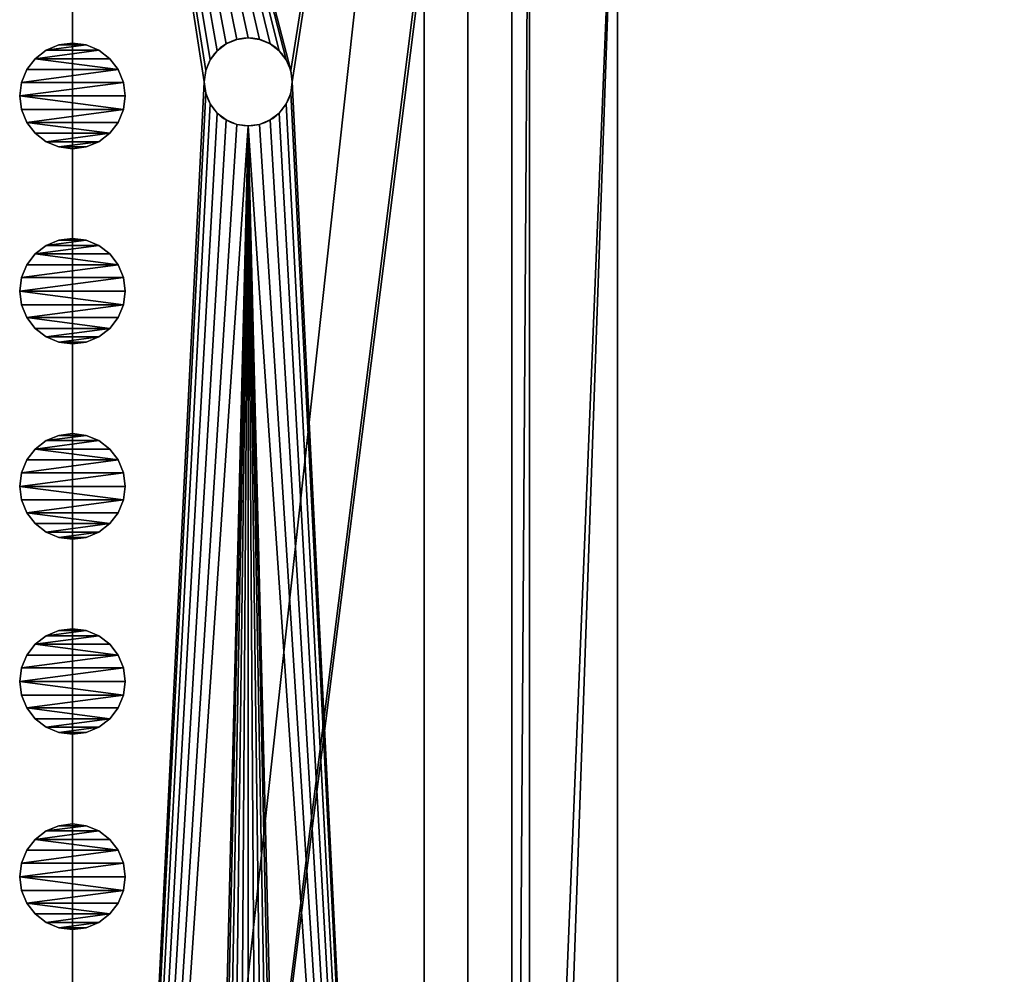
# Model space of a CAD drawing. Extents: x -15 to 936, y -6 to 409.
# Drawn here: x -6 to 106, y 202 to 310 of the extents above; entities that cross this region are included whole.
import ezdxf

# ---------------------------------------------------------------- set-up
doc = ezdxf.new("R2010")
doc.units = 0
doc.layers.get('0').update_dxf_attribs({"color": 13, "linetype": 'CONTINUOUS'})

# ---------------------------------------------------------------- blocks, each defined once
blk = doc.blocks.new('GROUP_45')
for p, q in [((3, 11.2), (4.45, 11.8)), ((3, 11.2, 404), (4.45, 11.8, 404)), ((4.45, 11.8, 404), (6, 12, 404)), ((4.45, 11.8), (6, 12)), ((4.45, 11.8, 404), (4.45, 11.8)), ((6, 12), (7.55, 11.8)), ((6, 12, 404), (7.55, 11.8, 404)), ((6, 12, 404), (6, 12)), ((7.55, 11.8), (9, 11.2)), ((7.55, 11.8, 404), (9, 11.2, 404)), ((7.55, 11.8, 404), (7.55, 11.8)), ((0.8, 9, 404), (1.76, 10.24, 404)), ((0.8, 9), (1.76, 10.24)), ((1.76, 10.24), (3, 11.2)), ((1.76, 10.24, 404), (3, 11.2, 404)), ((1.76, 10.24, 404), (1.76, 10.24)), ((3, 11.2, 404), (3, 11.2)), ((9, 11.2), (10.24, 10.24)), ((9, 11.2, 404), (10.24, 10.24, 404)), ((9, 11.2, 404), (9, 11.2)), ((10.24, 10.24), (11.2, 9)), ((10.24, 10.24, 404), (11.2, 9, 404)), ((10.24, 10.24, 404), (10.24, 10.24)), ((0.2, 7.55), (0.8, 9)), ((0.2, 7.55, 404), (0.8, 9, 404)), ((0.8, 9, 404), (0.8, 9)), ((11.2, 9, 404), (11.8, 7.55, 404)), ((11.2, 9), (11.8, 7.55)), ((11.2, 9, 404), (11.2, 9)), ((0, 6, 404), (0.2, 7.55, 404)), ((0, 6), (0.2, 7.55)), ((0.2, 7.55, 404), (0.2, 7.55)), ((11.8, 7.55), (12, 6)), ((11.8, 7.55, 404), (12, 6, 404)), ((11.8, 7.55, 404), (11.8, 7.55)), ((0.2, 4.45, 404), (0, 6, 404)), ((0.2, 4.45), (0, 6)), ((0, 6, 404), (0, 6)), ((12, 6, 404), (11.8, 4.45, 404)), ((12, 6), (11.8, 4.45)), ((12, 6, 404), (12, 6)), ((0.8, 3), (0.2, 4.45)), ((0.8, 3, 404), (0.2, 4.45, 404)), ((0.2, 4.45, 404), (0.2, 4.45)), ((11.8, 4.45), (11.2, 3)), ((11.8, 4.45, 404), (11.2, 3, 404)), ((11.8, 4.45, 404), (11.8, 4.45)), ((1.76, 1.76), (0.8, 3)), ((1.76, 1.76, 404), (0.8, 3, 404)), ((0.8, 3, 404), (0.8, 3)), ((11.2, 3, 404), (10.24, 1.76, 404)), ((11.2, 3), (10.24, 1.76)), ((11.2, 3, 404), (11.2, 3)), ((3, 0.8, 404), (1.76, 1.76, 404)), ((3, 0.8), (1.76, 1.76)), ((1.76, 1.76, 404), (1.76, 1.76)), ((10.24, 1.76), (9, 0.8)), ((10.24, 1.76, 404), (9, 0.8, 404)), ((10.24, 1.76, 404), (10.24, 1.76)), ((4.45, 0.2, 404), (3, 0.8, 404)), ((4.45, 0.2), (3, 0.8)), ((3, 0.8, 404), (3, 0.8)), ((6, 0), (4.45, 0.2)), ((6, 0, 404), (4.45, 0.2, 404)), ((4.45, 0.2, 404), (4.45, 0.2)), ((7.55, 0.2, 404), (6, 0, 404)), ((7.55, 0.2), (6, 0)), ((6, 0, 404), (6, 0)), ((9, 0.8), (7.55, 0.2)), ((9, 0.8, 404), (7.55, 0.2, 404)), ((7.55, 0.2, 404), (7.55, 0.2)), ((9, 0.8, 404), (9, 0.8))]:
    blk.add_line(p, q)
mesh = blk.add_polyface()
corners = [(0.2, 4.45, 404), (0.2, 7.55, 404), (0, 6, 404), (0.8, 3, 404), (0.8, 9, 404), (1.76, 1.76, 404), (1.76, 10.24, 404), (3, 11.2, 404), (3, 0.8, 404), (4.45, 0.2, 404), (4.45, 11.8, 404), (6, 0, 404), (6, 12, 404), (7.55, 11.8, 404), (7.55, 0.2, 404), (9, 0.8, 404), (9, 11.2, 404), (10.24, 10.24, 404), (10.24, 1.76, 404), (11.2, 3, 404), (11.2, 9, 404), (11.8, 4.45, 404), (11.8, 7.55, 404), (12, 6, 404)]
mesh.append_faces([[corners[k] for k in face] for face in [(0, 1, 2), (22, 21, 23)]], dxfattribs={"vtx0": -1})
mesh.append_faces([[corners[k] for k in face] for face in [(1, 3, 4), (4, 5, 6), (6, 5, 7), (7, 9, 10), (10, 11, 12), (12, 11, 13), (13, 15, 16), (16, 15, 17), (17, 19, 20), (20, 21, 22)]], dxfattribs={"vtx0": -1, "vtx1": -1})
mesh.append_faces([[corners[k] for k in face] for face in [(1, 0, 3), (4, 3, 5), (7, 5, 8), (7, 8, 9), (10, 9, 11), (13, 11, 14), (13, 14, 15), (17, 15, 18), (17, 18, 19), (20, 19, 21)]], dxfattribs={"vtx0": -1, "vtx2": -1})
mesh = blk.add_polyface()
corners = [(3, 11.2, 404), (4.45, 11.8), (3, 11.2), (4.45, 11.8, 404)]
mesh.append_faces([[corners[k] for k in face] for face in [(0, 1, 2), (1, 0, 3)]], dxfattribs={"vtx0": -1})
mesh = blk.add_polyface()
corners = [(4.45, 11.8, 404), (6, 12), (4.45, 11.8), (6, 12, 404)]
mesh.append_faces([[corners[k] for k in face] for face in [(0, 1, 2), (1, 0, 3)]], dxfattribs={"vtx0": -1})
mesh = blk.add_polyface()
corners = [(6, 12, 404), (7.55, 11.8), (6, 12), (7.55, 11.8, 404)]
mesh.append_faces([[corners[k] for k in face] for face in [(0, 1, 2), (1, 0, 3)]], dxfattribs={"vtx0": -1})
mesh = blk.add_polyface()
corners = [(7.55, 11.8, 404), (9, 11.2), (7.55, 11.8), (9, 11.2, 404)]
mesh.append_faces([[corners[k] for k in face] for face in [(0, 1, 2), (1, 0, 3)]], dxfattribs={"vtx0": -1})
mesh = blk.add_polyface()
corners = [(1.76, 10.24, 404), (0.8, 9), (0.8, 9, 404), (1.76, 10.24)]
mesh.append_faces([[corners[k] for k in face] for face in [(0, 1, 2), (1, 0, 3)]], dxfattribs={"vtx0": -1})
mesh = blk.add_polyface()
corners = [(1.76, 10.24, 404), (3, 11.2), (1.76, 10.24), (3, 11.2, 404)]
mesh.append_faces([[corners[k] for k in face] for face in [(0, 1, 2), (1, 0, 3)]], dxfattribs={"vtx0": -1})
mesh = blk.add_polyface()
corners = [(9, 11.2, 404), (10.24, 10.24), (9, 11.2), (10.24, 10.24, 404)]
mesh.append_faces([[corners[k] for k in face] for face in [(0, 1, 2), (1, 0, 3)]], dxfattribs={"vtx0": -1})
mesh = blk.add_polyface()
corners = [(10.24, 10.24), (11.2, 9, 404), (11.2, 9), (10.24, 10.24, 404)]
mesh.append_faces([[corners[k] for k in face] for face in [(0, 1, 2), (1, 0, 3)]], dxfattribs={"vtx0": -1})
mesh = blk.add_polyface()
corners = [(0.8, 9, 404), (0.2, 7.55), (0.2, 7.55, 404), (0.8, 9)]
mesh.append_faces([[corners[k] for k in face] for face in [(0, 1, 2), (1, 0, 3)]], dxfattribs={"vtx0": -1})
mesh = blk.add_polyface()
corners = [(11.2, 9), (11.8, 7.55, 404), (11.8, 7.55), (11.2, 9, 404)]
mesh.append_faces([[corners[k] for k in face] for face in [(0, 1, 2), (1, 0, 3)]], dxfattribs={"vtx0": -1})
mesh = blk.add_polyface()
corners = [(0.2, 7.55, 404), (0, 6), (0, 6, 404), (0.2, 7.55)]
mesh.append_faces([[corners[k] for k in face] for face in [(0, 1, 2), (1, 0, 3)]], dxfattribs={"vtx0": -1})
mesh = blk.add_polyface()
corners = [(11.8, 7.55), (12, 6, 404), (12, 6), (11.8, 7.55, 404)]
mesh.append_faces([[corners[k] for k in face] for face in [(0, 1, 2), (1, 0, 3)]], dxfattribs={"vtx0": -1})
mesh = blk.add_polyface()
corners = [(0, 6, 404), (0.2, 4.45), (0.2, 4.45, 404), (0, 6)]
mesh.append_faces([[corners[k] for k in face] for face in [(0, 1, 2), (1, 0, 3)]], dxfattribs={"vtx0": -1})
mesh = blk.add_polyface()
corners = [(12, 6), (11.8, 4.45, 404), (11.8, 4.45), (12, 6, 404)]
mesh.append_faces([[corners[k] for k in face] for face in [(0, 1, 2), (1, 0, 3)]], dxfattribs={"vtx0": -1})
mesh = blk.add_polyface()
corners = [(0.2, 4.45, 404), (0.8, 3), (0.8, 3, 404), (0.2, 4.45)]
mesh.append_faces([[corners[k] for k in face] for face in [(0, 1, 2), (1, 0, 3)]], dxfattribs={"vtx0": -1})
mesh = blk.add_polyface()
corners = [(11.8, 4.45), (11.2, 3, 404), (11.2, 3), (11.8, 4.45, 404)]
mesh.append_faces([[corners[k] for k in face] for face in [(0, 1, 2), (1, 0, 3)]], dxfattribs={"vtx0": -1})
mesh = blk.add_polyface()
corners = [(0.8, 3, 404), (1.76, 1.76), (1.76, 1.76, 404), (0.8, 3)]
mesh.append_faces([[corners[k] for k in face] for face in [(0, 1, 2), (1, 0, 3)]], dxfattribs={"vtx0": -1})
mesh = blk.add_polyface()
corners = [(11.2, 3), (10.24, 1.76, 404), (10.24, 1.76), (11.2, 3, 404)]
mesh.append_faces([[corners[k] for k in face] for face in [(0, 1, 2), (1, 0, 3)]], dxfattribs={"vtx0": -1})
mesh = blk.add_polyface()
corners = [(3, 0.8, 404), (1.76, 1.76), (3, 0.8), (1.76, 1.76, 404)]
mesh.append_faces([[corners[k] for k in face] for face in [(0, 1, 2), (1, 0, 3)]], dxfattribs={"vtx0": -1})
mesh = blk.add_polyface()
corners = [(10.24, 1.76, 404), (9, 0.8), (10.24, 1.76), (9, 0.8, 404)]
mesh.append_faces([[corners[k] for k in face] for face in [(0, 1, 2), (1, 0, 3)]], dxfattribs={"vtx0": -1})
mesh = blk.add_polyface()
corners = [(4.45, 0.2, 404), (3, 0.8), (4.45, 0.2), (3, 0.8, 404)]
mesh.append_faces([[corners[k] for k in face] for face in [(0, 1, 2), (1, 0, 3)]], dxfattribs={"vtx0": -1})
mesh = blk.add_polyface()
corners = [(6, 0, 404), (4.45, 0.2), (6, 0), (4.45, 0.2, 404)]
mesh.append_faces([[corners[k] for k in face] for face in [(0, 1, 2), (1, 0, 3)]], dxfattribs={"vtx0": -1})
mesh = blk.add_polyface()
corners = [(7.55, 0.2, 404), (6, 0), (7.55, 0.2), (6, 0, 404)]
mesh.append_faces([[corners[k] for k in face] for face in [(0, 1, 2), (1, 0, 3)]], dxfattribs={"vtx0": -1})
mesh = blk.add_polyface()
corners = [(9, 0.8, 404), (7.55, 0.2), (9, 0.8), (7.55, 0.2, 404)]
mesh.append_faces([[corners[k] for k in face] for face in [(0, 1, 2), (1, 0, 3)]], dxfattribs={"vtx0": -1})
blk = doc.blocks.new('GROUP_50')
for p, q in [((49.22, 60, 4), (363.22, 60, 4)), ((49.22, 60), (363.22, 60)), ((404, 15, 4), (7, 15, 4)), ((404, 15), (7, 15))]:
    blk.add_line(p, q)
mesh = blk.add_polyface()
corners = [(4.1, 942.78), (4, 18), (4, 942), (4.1, 17.22), (4.4, 943.5), (4.4, 16.5), (4.88, 944.12), (4.88, 15.88), (5.5, 15.4), (5.5, 944.6), (6.22, 944.9), (6.22, 15.1), (7, 945), (7, 15), (46.22, 900), (404, 945), (49.22, 900), (363.22, 900), (366.22, 900), (366.22, 897), (366.22, 643), (366.22, 640), (366.22, 610), (366.22, 607), (366.22, 353), (366.22, 350), (366.22, 320), (366.22, 317), (366.22, 63), (366.22, 60), (46.22, 60), (404, 15), (46.22, 897), (46.22, 643), (46.22, 640), (46.22, 610), (46.22, 607), (46.22, 353), (46.22, 350), (46.22, 320), (46.22, 317), (46.22, 63), (49.22, 60), (363.22, 60), (404.78, 944.9), (404.78, 15.1), (405.5, 944.6), (405.5, 15.4), (406.12, 944.12), (406.12, 15.88), (406.6, 943.5), (406.6, 16.5), (406.9, 942.78), (406.9, 17.22), (407, 942), (407, 18)]
mesh.append_faces([[corners[k] for k in face] for face in [(0, 1, 2), (30, 40, 41), (53, 54, 55)]], dxfattribs={"vtx0": -1})
mesh.append_faces([[corners[k] for k in face] for face in [(1, 0, 3), (3, 4, 5), (5, 6, 7), (7, 6, 8), (8, 10, 11), (11, 12, 13), (14, 15, 16), (16, 15, 17), (17, 15, 18), (18, 15, 19), (19, 15, 20), (20, 15, 21), (21, 15, 22), (22, 15, 23), (23, 15, 24), (24, 15, 25), (25, 15, 26), (26, 15, 27), (27, 15, 28), (28, 15, 29), (13, 30, 31), (31, 44, 45), (45, 46, 47), (47, 48, 49), (49, 50, 51), (51, 52, 53)]], dxfattribs={"vtx0": -1, "vtx1": -1})
mesh.append_faces([[corners[k] for k in face] for face in [(13, 12, 14), (30, 13, 14), (31, 29, 15)]], dxfattribs={"vtx0": -1, "vtx1": -1, "vtx2": -1})
mesh.append_faces([[corners[k] for k in face] for face in [(3, 0, 4), (5, 4, 6), (8, 6, 9), (8, 9, 10), (11, 10, 12), (14, 12, 15), (30, 14, 32), (30, 32, 33), (30, 33, 34), (30, 34, 35), (30, 35, 36), (30, 36, 37), (30, 37, 38), (30, 38, 39), (30, 39, 40), (31, 30, 42), (31, 42, 43), (31, 43, 29), (31, 15, 44), (45, 44, 46), (47, 46, 48), (49, 48, 50), (51, 50, 52), (53, 52, 54)]], dxfattribs={"vtx0": -1, "vtx2": -1})
mesh = blk.add_polyface()
corners = [(4.1, 17.22, 4), (4, 942, 4), (4, 18, 4), (4.1, 942.78, 4), (4.4, 16.5, 4), (4.4, 943.5, 4), (4.88, 15.88, 4), (4.88, 944.12, 4), (5.5, 15.4, 4), (5.5, 944.6, 4), (6.22, 15.1, 4), (6.22, 944.9, 4), (7, 15, 4), (7, 945, 4), (46.22, 60, 4), (404, 15, 4), (49.22, 60, 4), (363.22, 60, 4), (366.22, 60, 4), (366.22, 63, 4), (366.22, 317, 4), (366.22, 320, 4), (366.22, 350, 4), (366.22, 353, 4), (366.22, 607, 4), (366.22, 610, 4), (366.22, 640, 4), (366.22, 643, 4), (366.22, 897, 4), (366.22, 900, 4), (46.22, 900, 4), (404, 945, 4), (46.22, 63, 4), (46.22, 317, 4), (46.22, 320, 4), (46.22, 350, 4), (46.22, 353, 4), (46.22, 607, 4), (46.22, 610, 4), (46.22, 640, 4), (46.22, 643, 4), (46.22, 897, 4), (49.22, 900, 4), (363.22, 900, 4), (404.78, 15.1, 4), (404.78, 944.9, 4), (405.5, 15.4, 4), (405.5, 944.6, 4), (406.12, 15.88, 4), (406.12, 944.12, 4), (406.6, 16.5, 4), (406.6, 943.5, 4), (406.9, 17.22, 4), (406.9, 942.78, 4), (407, 18, 4), (407, 387.81, 4), (407, 942, 4), (407, 896.4, 4)]
mesh.append_faces([[corners[k] for k in face] for face in [(0, 1, 2), (30, 40, 41), (56, 55, 57)]], dxfattribs={"vtx0": -1})
mesh.append_faces([[corners[k] for k in face] for face in [(1, 0, 3), (3, 4, 5), (5, 6, 7), (7, 8, 9), (9, 10, 11), (11, 12, 13), (14, 15, 16), (16, 15, 17), (17, 15, 18), (18, 15, 19), (19, 15, 20), (20, 15, 21), (21, 15, 22), (22, 15, 23), (23, 15, 24), (24, 15, 25), (25, 15, 26), (26, 15, 27), (27, 15, 28), (28, 15, 29), (13, 30, 31), (31, 44, 45), (45, 46, 47), (47, 48, 49), (49, 50, 51), (51, 52, 53)]], dxfattribs={"vtx0": -1, "vtx1": -1})
mesh.append_faces([[corners[k] for k in face] for face in [(13, 12, 14), (30, 13, 14), (31, 29, 15)]], dxfattribs={"vtx0": -1, "vtx1": -1, "vtx2": -1})
mesh.append_faces([[corners[k] for k in face] for face in [(3, 0, 4), (5, 4, 6), (7, 6, 8), (9, 8, 10), (11, 10, 12), (14, 12, 15), (30, 14, 32), (30, 32, 33), (30, 33, 34), (30, 34, 35), (30, 35, 36), (30, 36, 37), (30, 37, 38), (30, 38, 39), (30, 39, 40), (31, 30, 42), (31, 42, 43), (31, 43, 29), (31, 15, 44), (45, 44, 46), (47, 46, 48), (49, 48, 50), (51, 50, 52), (53, 52, 54), (53, 54, 55), (55, 56, 53)]], dxfattribs={"vtx0": -1, "vtx2": -1})
mesh = blk.add_polyface()
corners = [(49.22, 60, 4), (363.22, 60), (49.22, 60), (363.22, 60, 4)]
mesh.append_faces([[corners[k] for k in face] for face in [(0, 1, 2), (1, 0, 3)]], dxfattribs={"vtx0": -1})
mesh = blk.add_polyface()
corners = [(404, 15, 4), (7, 15), (404, 15), (7, 15, 4)]
mesh.append_faces([[corners[k] for k in face] for face in [(0, 1, 2), (1, 0, 3)]], dxfattribs={"vtx0": -1})
blk = doc.blocks.new('GROUP_48')
for p, q in [((400, 40), (3, 40)), ((400, 40, 4), (3, 40, 4)), ((98.71, 24.83, 4), (98.71, 24.83)), ((100, 25, 4), (100, 25)), ((101.29, 24.83, 4), (101.29, 24.83)), ((96.46, 23.54, 4), (96.46, 23.54)), ((97.5, 24.33, 4), (97.5, 24.33)), ((102.5, 24.33, 4), (102.5, 24.33)), ((103.54, 23.54, 4), (103.54, 23.54)), ((95.67, 22.5, 4), (95.67, 22.5)), ((104.33, 22.5, 4), (104.33, 22.5)), ((95.17, 21.29, 4), (95.17, 21.29)), ((104.83, 21.29, 4), (104.83, 21.29)), ((95, 20, 4), (95, 20)), ((105, 20, 4), (105, 20)), ((95.17, 18.71, 4), (95.17, 18.71)), ((104.83, 18.71, 4), (104.83, 18.71)), ((95.67, 17.5, 4), (95.67, 17.5)), ((104.33, 17.5, 4), (104.33, 17.5)), ((96.46, 16.46, 4), (96.46, 16.46)), ((103.54, 16.46, 4), (103.54, 16.46)), ((97.5, 15.67, 4), (97.5, 15.67)), ((98.71, 15.17, 4), (98.71, 15.17)), ((100, 15, 4), (100, 15)), ((101.29, 15.17, 4), (101.29, 15.17)), ((102.5, 15.67, 4), (102.5, 15.67)), ((3, 0), (400, 0)), ((3, 0, 4), (400, 0, 4))]:
    blk.add_line(p, q)
at = {"extrusion": (0, 0, -1)}
for centre in [(-100, 20, -4), (-100, 20)]:
    blk.add_circle(centre, 5, dxfattribs=at)
mesh = blk.add_polyface()
corners = [(0.1, 37.78), (0, 3), (0, 37), (0.1, 2.22), (0.4, 38.5), (0.4, 1.5), (0.88, 39.12), (0.88, 0.88), (1.5, 39.6), (1.5, 0.4), (2.22, 39.9), (2.22, 0.1), (3, 40), (3, 0), (98.71, 24.83), (100, 25), (400, 40), (97.5, 24.33), (96.46, 23.54), (95.67, 22.5), (95.17, 21.29), (95, 20), (101.29, 24.83), (102.5, 24.33), (103.54, 23.54), (104.33, 22.5), (104.83, 21.29), (105, 20), (301.71, 24.83), (300.5, 24.33), (299.46, 23.54), (298.67, 22.5), (298.17, 21.29), (298, 20), (303, 25), (304.29, 24.83), (305.5, 24.33), (306.54, 23.54), (307.33, 22.5), (307.83, 21.29), (308, 20), (100, 15), (400, 0), (98.71, 15.17), (97.5, 15.67), (96.46, 16.46), (95.67, 17.5), (95.17, 18.71), (101.29, 15.17), (102.5, 15.67), (103.54, 16.46), (104.33, 17.5), (104.83, 18.71), (301.71, 15.17), (300.5, 15.67), (299.46, 16.46), (298.67, 17.5), (298.17, 18.71), (303, 15), (304.29, 15.17), (305.5, 15.67), (306.54, 16.46), (307.33, 17.5), (307.83, 18.71), (400.78, 39.9), (400.78, 0.1), (401.5, 39.6), (401.5, 0.4), (402.12, 39.12), (402.12, 0.88), (402.6, 38.5), (402.6, 1.5), (402.9, 37.78), (402.9, 2.22), (403, 37), (403, 3)]
mesh.append_faces([[corners[k] for k in face] for face in [(0, 1, 2), (73, 74, 75)]], dxfattribs={"vtx0": -1})
mesh.append_faces([[corners[k] for k in face] for face in [(1, 0, 3), (3, 4, 5), (5, 6, 7), (7, 8, 9), (9, 10, 11), (11, 12, 13), (14, 12, 15), (15, 16, 22), (22, 16, 23), (23, 16, 24), (24, 16, 25), (25, 16, 26), (26, 16, 27), (28, 16, 34), (34, 16, 35), (35, 16, 36), (36, 16, 37), (37, 16, 38), (38, 16, 39), (39, 16, 40), (13, 41, 42), (41, 13, 43), (43, 13, 44), (44, 13, 45), (45, 13, 46), (46, 13, 47), (47, 13, 21), (53, 27, 54), (54, 27, 55), (55, 27, 56), (56, 27, 57), (57, 27, 33), (42, 64, 65), (65, 66, 67), (67, 68, 69), (69, 70, 71), (71, 72, 73)]], dxfattribs={"vtx0": -1, "vtx1": -1})
mesh.append_faces([[corners[k] for k in face] for face in [(13, 12, 14), (27, 16, 28), (42, 27, 53), (42, 40, 16)]], dxfattribs={"vtx0": -1, "vtx1": -1, "vtx2": -1})
mesh.append_faces([[corners[k] for k in face] for face in [(3, 0, 4), (5, 4, 6), (7, 6, 8), (9, 8, 10), (11, 10, 12), (15, 12, 16), (13, 14, 17), (13, 17, 18), (13, 18, 19), (13, 19, 20), (13, 20, 21), (27, 28, 29), (27, 29, 30), (27, 30, 31), (27, 31, 32), (27, 32, 33), (42, 41, 48), (42, 48, 49), (42, 49, 50), (42, 50, 51), (42, 51, 52), (42, 52, 27), (42, 53, 58), (42, 58, 59), (42, 59, 60), (42, 60, 61), (42, 61, 62), (42, 62, 63), (42, 63, 40), (42, 16, 64), (65, 64, 66), (67, 66, 68), (69, 68, 70), (71, 70, 72), (73, 72, 74)]], dxfattribs={"vtx0": -1, "vtx2": -1})
mesh = blk.add_polyface()
corners = [(3, 0, 4), (95.17, 18.71, 4), (95, 20, 4), (95.67, 17.5, 4), (96.46, 16.46, 4), (97.5, 15.67, 4), (98.71, 15.17, 4), (100, 15, 4), (400, 0, 4), (101.29, 15.17, 4), (102.5, 15.67, 4), (103.54, 16.46, 4), (104.33, 17.5, 4), (104.83, 18.71, 4), (105, 20, 4), (301.71, 15.17, 4), (300.5, 15.67, 4), (299.46, 16.46, 4), (298.67, 17.5, 4), (298.17, 18.71, 4), (298, 20, 4), (303, 15, 4), (304.29, 15.17, 4), (305.5, 15.67, 4), (306.54, 16.46, 4), (307.33, 17.5, 4), (307.83, 18.71, 4), (308, 20, 4), (0.1, 2.22, 4), (0, 37, 4), (0, 3, 4), (0.1, 37.78, 4), (0.4, 1.5, 4), (0.4, 38.5, 4), (0.88, 39.12, 4), (0.88, 0.88, 4), (1.5, 39.6, 4), (1.5, 0.4, 4), (2.22, 39.9, 4), (2.22, 0.1, 4), (3, 40, 4), (98.71, 24.83, 4), (100, 25, 4), (400, 40, 4), (97.5, 24.33, 4), (96.46, 23.54, 4), (95.67, 22.5, 4), (95.17, 21.29, 4), (101.29, 24.83, 4), (102.5, 24.33, 4), (103.54, 23.54, 4), (104.33, 22.5, 4), (104.83, 21.29, 4), (301.71, 24.83, 4), (300.5, 24.33, 4), (299.46, 23.54, 4), (298.67, 22.5, 4), (298.17, 21.29, 4), (303, 25, 4), (304.29, 24.83, 4), (305.5, 24.33, 4), (306.54, 23.54, 4), (307.33, 22.5, 4), (307.83, 21.29, 4), (400.78, 0.1, 4), (400.78, 39.9, 4), (401.5, 0.4, 4), (401.5, 39.6, 4), (402.12, 0.88, 4), (402.12, 39.12, 4), (402.6, 1.5, 4), (402.6, 38.5, 4), (402.9, 2.22, 4), (402.9, 37.78, 4), (403, 3, 4), (403, 37, 4)]
mesh.append_faces([[corners[k] for k in face] for face in [(28, 29, 30), (73, 74, 75)]], dxfattribs={"vtx0": -1})
mesh.append_faces([[corners[k] for k in face] for face in [(1, 0, 3), (3, 0, 4), (4, 0, 5), (5, 0, 6), (6, 0, 7), (7, 8, 9), (9, 8, 10), (10, 8, 11), (11, 8, 12), (12, 8, 13), (13, 8, 14), (15, 8, 21), (21, 8, 22), (22, 8, 23), (23, 8, 24), (24, 8, 25), (25, 8, 26), (26, 8, 27), (29, 28, 31), (31, 32, 33), (33, 32, 34), (34, 35, 36), (36, 37, 38), (38, 39, 40), (40, 42, 43), (41, 0, 44), (44, 0, 45), (45, 0, 46), (46, 0, 47), (47, 0, 2), (53, 14, 54), (54, 14, 55), (55, 14, 56), (56, 14, 57), (57, 14, 20), (43, 64, 65), (65, 66, 67), (67, 68, 69), (69, 70, 71), (71, 72, 73)]], dxfattribs={"vtx0": -1, "vtx1": -1})
mesh.append_faces([[corners[k] for k in face] for face in [(14, 8, 15), (40, 0, 41), (43, 14, 53), (43, 27, 8)]], dxfattribs={"vtx0": -1, "vtx1": -1, "vtx2": -1})
mesh.append_faces([[corners[k] for k in face] for face in [(0, 1, 2), (7, 0, 8), (14, 15, 16), (14, 16, 17), (14, 17, 18), (14, 18, 19), (14, 19, 20), (31, 28, 32), (34, 32, 35), (36, 35, 37), (38, 37, 39), (40, 39, 0), (40, 41, 42), (43, 42, 48), (43, 48, 49), (43, 49, 50), (43, 50, 51), (43, 51, 52), (43, 52, 14), (43, 53, 58), (43, 58, 59), (43, 59, 60), (43, 60, 61), (43, 61, 62), (43, 62, 63), (43, 63, 27), (43, 8, 64), (65, 64, 66), (67, 66, 68), (69, 68, 70), (71, 70, 72), (73, 72, 74)]], dxfattribs={"vtx0": -1, "vtx2": -1})
mesh = blk.add_polyface()
corners = [(3, 40, 4), (400, 40), (3, 40), (400, 40, 4)]
mesh.append_faces([[corners[k] for k in face] for face in [(0, 1, 2), (1, 0, 3)]], dxfattribs={"vtx0": -1})
mesh = blk.add_polyface()
corners = [(98.71, 24.83, 4), (97.5, 24.33), (98.71, 24.83), (97.5, 24.33, 4)]
mesh.append_faces([[corners[k] for k in face] for face in [(0, 1, 2), (1, 0, 3)]], dxfattribs={"vtx0": -1})
mesh = blk.add_polyface()
corners = [(100, 25, 4), (98.71, 24.83), (100, 25), (98.71, 24.83, 4)]
mesh.append_faces([[corners[k] for k in face] for face in [(0, 1, 2), (1, 0, 3)]], dxfattribs={"vtx0": -1})
mesh = blk.add_polyface()
corners = [(101.29, 24.83, 4), (100, 25), (101.29, 24.83), (100, 25, 4)]
mesh.append_faces([[corners[k] for k in face] for face in [(0, 1, 2), (1, 0, 3)]], dxfattribs={"vtx0": -1})
mesh = blk.add_polyface()
corners = [(102.5, 24.33, 4), (101.29, 24.83), (102.5, 24.33), (101.29, 24.83, 4)]
mesh.append_faces([[corners[k] for k in face] for face in [(0, 1, 2), (1, 0, 3)]], dxfattribs={"vtx0": -1})
mesh = blk.add_polyface()
corners = [(96.46, 23.54), (95.67, 22.5, 4), (95.67, 22.5), (96.46, 23.54, 4)]
mesh.append_faces([[corners[k] for k in face] for face in [(0, 1, 2), (1, 0, 3)]], dxfattribs={"vtx0": -1})
mesh = blk.add_polyface()
corners = [(97.5, 24.33, 4), (96.46, 23.54), (97.5, 24.33), (96.46, 23.54, 4)]
mesh.append_faces([[corners[k] for k in face] for face in [(0, 1, 2), (1, 0, 3)]], dxfattribs={"vtx0": -1})
mesh = blk.add_polyface()
corners = [(103.54, 23.54, 4), (102.5, 24.33), (103.54, 23.54), (102.5, 24.33, 4)]
mesh.append_faces([[corners[k] for k in face] for face in [(0, 1, 2), (1, 0, 3)]], dxfattribs={"vtx0": -1})
mesh = blk.add_polyface()
corners = [(103.54, 23.54, 4), (104.33, 22.5), (104.33, 22.5, 4), (103.54, 23.54)]
mesh.append_faces([[corners[k] for k in face] for face in [(0, 1, 2), (1, 0, 3)]], dxfattribs={"vtx0": -1})
mesh = blk.add_polyface()
corners = [(95.67, 22.5), (95.17, 21.29, 4), (95.17, 21.29), (95.67, 22.5, 4)]
mesh.append_faces([[corners[k] for k in face] for face in [(0, 1, 2), (1, 0, 3)]], dxfattribs={"vtx0": -1})
mesh = blk.add_polyface()
corners = [(104.33, 22.5, 4), (104.83, 21.29), (104.83, 21.29, 4), (104.33, 22.5)]
mesh.append_faces([[corners[k] for k in face] for face in [(0, 1, 2), (1, 0, 3)]], dxfattribs={"vtx0": -1})
mesh = blk.add_polyface()
corners = [(95.17, 21.29), (95, 20, 4), (95, 20), (95.17, 21.29, 4)]
mesh.append_faces([[corners[k] for k in face] for face in [(0, 1, 2), (1, 0, 3)]], dxfattribs={"vtx0": -1})
mesh = blk.add_polyface()
corners = [(104.83, 21.29, 4), (105, 20), (105, 20, 4), (104.83, 21.29)]
mesh.append_faces([[corners[k] for k in face] for face in [(0, 1, 2), (1, 0, 3)]], dxfattribs={"vtx0": -1})
mesh = blk.add_polyface()
corners = [(95, 20), (95.17, 18.71, 4), (95.17, 18.71), (95, 20, 4)]
mesh.append_faces([[corners[k] for k in face] for face in [(0, 1, 2), (1, 0, 3)]], dxfattribs={"vtx0": -1})
mesh = blk.add_polyface()
corners = [(105, 20, 4), (104.83, 18.71), (104.83, 18.71, 4), (105, 20)]
mesh.append_faces([[corners[k] for k in face] for face in [(0, 1, 2), (1, 0, 3)]], dxfattribs={"vtx0": -1})
mesh = blk.add_polyface()
corners = [(95.17, 18.71), (95.67, 17.5, 4), (95.67, 17.5), (95.17, 18.71, 4)]
mesh.append_faces([[corners[k] for k in face] for face in [(0, 1, 2), (1, 0, 3)]], dxfattribs={"vtx0": -1})
mesh = blk.add_polyface()
corners = [(104.83, 18.71, 4), (104.33, 17.5), (104.33, 17.5, 4), (104.83, 18.71)]
mesh.append_faces([[corners[k] for k in face] for face in [(0, 1, 2), (1, 0, 3)]], dxfattribs={"vtx0": -1})
mesh = blk.add_polyface()
corners = [(95.67, 17.5), (96.46, 16.46, 4), (96.46, 16.46), (95.67, 17.5, 4)]
mesh.append_faces([[corners[k] for k in face] for face in [(0, 1, 2), (1, 0, 3)]], dxfattribs={"vtx0": -1})
mesh = blk.add_polyface()
corners = [(104.33, 17.5, 4), (103.54, 16.46), (103.54, 16.46, 4), (104.33, 17.5)]
mesh.append_faces([[corners[k] for k in face] for face in [(0, 1, 2), (1, 0, 3)]], dxfattribs={"vtx0": -1})
mesh = blk.add_polyface()
corners = [(96.46, 16.46, 4), (97.5, 15.67), (96.46, 16.46), (97.5, 15.67, 4)]
mesh.append_faces([[corners[k] for k in face] for face in [(0, 1, 2), (1, 0, 3)]], dxfattribs={"vtx0": -1})
mesh = blk.add_polyface()
corners = [(102.5, 15.67, 4), (103.54, 16.46), (102.5, 15.67), (103.54, 16.46, 4)]
mesh.append_faces([[corners[k] for k in face] for face in [(0, 1, 2), (1, 0, 3)]], dxfattribs={"vtx0": -1})
mesh = blk.add_polyface()
corners = [(97.5, 15.67, 4), (98.71, 15.17), (97.5, 15.67), (98.71, 15.17, 4)]
mesh.append_faces([[corners[k] for k in face] for face in [(0, 1, 2), (1, 0, 3)]], dxfattribs={"vtx0": -1})
mesh = blk.add_polyface()
corners = [(98.71, 15.17, 4), (100, 15), (98.71, 15.17), (100, 15, 4)]
mesh.append_faces([[corners[k] for k in face] for face in [(0, 1, 2), (1, 0, 3)]], dxfattribs={"vtx0": -1})
mesh = blk.add_polyface()
corners = [(100, 15, 4), (101.29, 15.17), (100, 15), (101.29, 15.17, 4)]
mesh.append_faces([[corners[k] for k in face] for face in [(0, 1, 2), (1, 0, 3)]], dxfattribs={"vtx0": -1})
mesh = blk.add_polyface()
corners = [(101.29, 15.17, 4), (102.5, 15.67), (101.29, 15.17), (102.5, 15.67, 4)]
mesh.append_faces([[corners[k] for k in face] for face in [(0, 1, 2), (1, 0, 3)]], dxfattribs={"vtx0": -1})
mesh = blk.add_polyface()
corners = [(400, 0, 4), (3, 0), (400, 0), (3, 0, 4)]
mesh.append_faces([[corners[k] for k in face] for face in [(0, 1, 2), (1, 0, 3)]], dxfattribs={"vtx0": -1})
blk = doc.blocks.new('GROUP_43')
for p, q in [((387, 15, 4), (24, 15, 4)), ((387, 15), (24, 15))]:
    blk.add_line(p, q)
mesh = blk.add_polyface()
corners = [(407, 905), (387, 55), (380, 905), (407, 55), (380, 945), (24, 905), (24, 945), (24, 55), (24, 15), (387, 15), (6.22, 55), (6.22, 905)]
mesh.append_faces([[corners[k] for k in face] for face in [(1, 0, 3), (4, 5, 6), (5, 10, 11)]], dxfattribs={"vtx0": -1})
mesh.append_faces([[corners[k] for k in face] for face in [(0, 1, 2), (7, 4, 8), (8, 2, 9), (9, 2, 1), (10, 5, 7)]], dxfattribs={"vtx0": -1, "vtx1": -1})
mesh.append_faces([[corners[k] for k in face] for face in [(5, 4, 7)]], dxfattribs={"vtx0": -1, "vtx1": -1, "vtx2": -1})
mesh.append_faces([[corners[k] for k in face] for face in [(8, 4, 2)]], dxfattribs={"vtx0": -1, "vtx2": -1})
mesh = blk.add_polyface()
corners = [(24, 55, 4), (6.22, 905, 4), (6.22, 55, 4), (24, 905, 4), (387, 15, 4), (24, 15, 4), (24, 945, 4), (380, 905, 4), (387, 55, 4), (407, 905, 4), (407, 55, 4), (407, 387.81, 4), (380, 945, 4)]
mesh.append_faces([[corners[k] for k in face] for face in [(0, 1, 2), (4, 0, 5), (9, 10, 11)]], dxfattribs={"vtx0": -1})
mesh.append_faces([[corners[k] for k in face] for face in [(1, 0, 3), (3, 4, 6), (7, 8, 9)]], dxfattribs={"vtx0": -1, "vtx1": -1})
mesh.append_faces([[corners[k] for k in face] for face in [(0, 4, 3), (6, 4, 7)]], dxfattribs={"vtx0": -1, "vtx1": -1, "vtx2": -1})
mesh.append_faces([[corners[k] for k in face] for face in [(7, 4, 8), (9, 8, 10)]], dxfattribs={"vtx0": -1, "vtx2": -1})
mesh.append_faces([[corners[k] for k in face] for face in [(12, 6, 7)]], dxfattribs={"vtx1": -1})
mesh = blk.add_polyface()
corners = [(387, 15, 4), (24, 15), (387, 15), (24, 15, 4)]
mesh.append_faces([[corners[k] for k in face] for face in [(0, 1, 2), (1, 0, 3)]], dxfattribs={"vtx0": -1})
blk = doc.blocks.new('GROUP_58')
for p, q in [((13, 12, 400), (297, 12, 400)), ((13, 12, 398), (297, 12, 398)), ((2, 2, 10), (308, 2, 10)), ((2, 2), (308, 2)), ((3, 2, 398), (298, 2, 398)), ((0, 0), (310, 0)), ((1, 0, 400), (309, 0, 400))]:
    blk.add_line(p, q)
mesh = blk.add_polyface()
corners = [(0, 830), (2, 828), (0, 0), (310, 830), (308, 828), (308, 2), (2, 2), (310, 0)]
mesh.append_faces([[corners[k] for k in face] for face in [(0, 1, 2), (1, 3, 4), (4, 3, 5), (2, 6, 7), (6, 2, 1), (7, 5, 3)]], dxfattribs={"vtx0": -1, "vtx1": -1})
mesh.append_faces([[corners[k] for k in face] for face in [(1, 0, 3), (7, 6, 5)]], dxfattribs={"vtx0": -1, "vtx2": -1})
mesh = blk.add_polyface()
corners = [(308, 828, 10), (2, 2, 10), (2, 828, 10), (308, 2, 10)]
mesh.append_faces([[corners[k] for k in face] for face in [(0, 1, 2), (1, 0, 3)]], dxfattribs={"vtx0": -1})
mesh = blk.add_polyface()
corners = [(309, 0, 400), (13, 12, 400), (1, 0, 400), (297, 12, 400)]
mesh.append_faces([[corners[k] for k in face] for face in [(0, 1, 2), (1, 0, 3)]], dxfattribs={"vtx0": -1})
mesh = blk.add_polyface()
corners = [(13, 12, 398), (298, 2, 398), (3, 2, 398), (297, 12, 398), (298, 11, 398)]
mesh.append_faces([[corners[k] for k in face] for face in [(0, 1, 2), (1, 3, 4)]], dxfattribs={"vtx0": -1})
mesh.append_faces([[corners[k] for k in face] for face in [(1, 0, 3)]], dxfattribs={"vtx0": -1, "vtx2": -1})
mesh = blk.add_polyface()
corners = [(13, 12, 400), (297, 12, 398), (13, 12, 398), (297, 12, 400)]
mesh.append_faces([[corners[k] for k in face] for face in [(0, 1, 2), (1, 0, 3)]], dxfattribs={"vtx0": -1})
mesh = blk.add_polyface()
corners = [(2, 2, 10), (308, 2), (2, 2), (308, 2, 10)]
mesh.append_faces([[corners[k] for k in face] for face in [(0, 1, 2), (1, 0, 3)]], dxfattribs={"vtx0": -1})
mesh = blk.add_polyface()
corners = [(2, 2, 398), (308, 2, 10), (2, 2, 10), (308, 2, 398), (3, 2, 398), (298, 2, 398), (307, 2, 398)]
mesh.append_faces([[corners[k] for k in face] for face in [(0, 1, 2), (3, 5, 6)]], dxfattribs={"vtx0": -1})
mesh.append_faces([[corners[k] for k in face] for face in [(1, 0, 3)]], dxfattribs={"vtx0": -1, "vtx1": -1})
mesh.append_faces([[corners[k] for k in face] for face in [(3, 0, 4), (3, 4, 5)]], dxfattribs={"vtx0": -1, "vtx2": -1})
mesh = blk.add_polyface()
corners = [(309, 0, 400), (1, 0, 398), (309, 0, 398), (1, 0, 400), (310, 0, 398), (0, 0), (310, 0), (0, 0, 398)]
mesh.append_faces([[corners[k] for k in face] for face in [(1, 0, 3), (4, 5, 6)]], dxfattribs={"vtx0": -1})
mesh.append_faces([[corners[k] for k in face] for face in [(0, 1, 2), (5, 4, 7), (7, 2, 1)]], dxfattribs={"vtx0": -1, "vtx1": -1})
mesh.append_faces([[corners[k] for k in face] for face in [(7, 4, 2)]], dxfattribs={"vtx0": -1, "vtx2": -1})

msp = doc.modelspace()

# ---------------------------------------------------------------- block references
at = {"rotation": 269.9999999999999}
for name, p in [('GROUP_50', (-15, 407, 470)), ('GROUP_48', (0, 403)), ('GROUP_43', (-15, 407, 70)), ('GROUP_58', (50, 355.78, 74)), ('GROUP_45', (-6, 307.4, 70)), ('GROUP_45', (-6, 285.2, 70)), ('GROUP_45', (-6, 263, 70)), ('GROUP_45', (-6, 240.8, 70)), ('GROUP_45', (-6, 218.6, 70))]:
    msp.add_blockref(name, p, dxfattribs=at)

doc.saveas('drawing.dxf')
